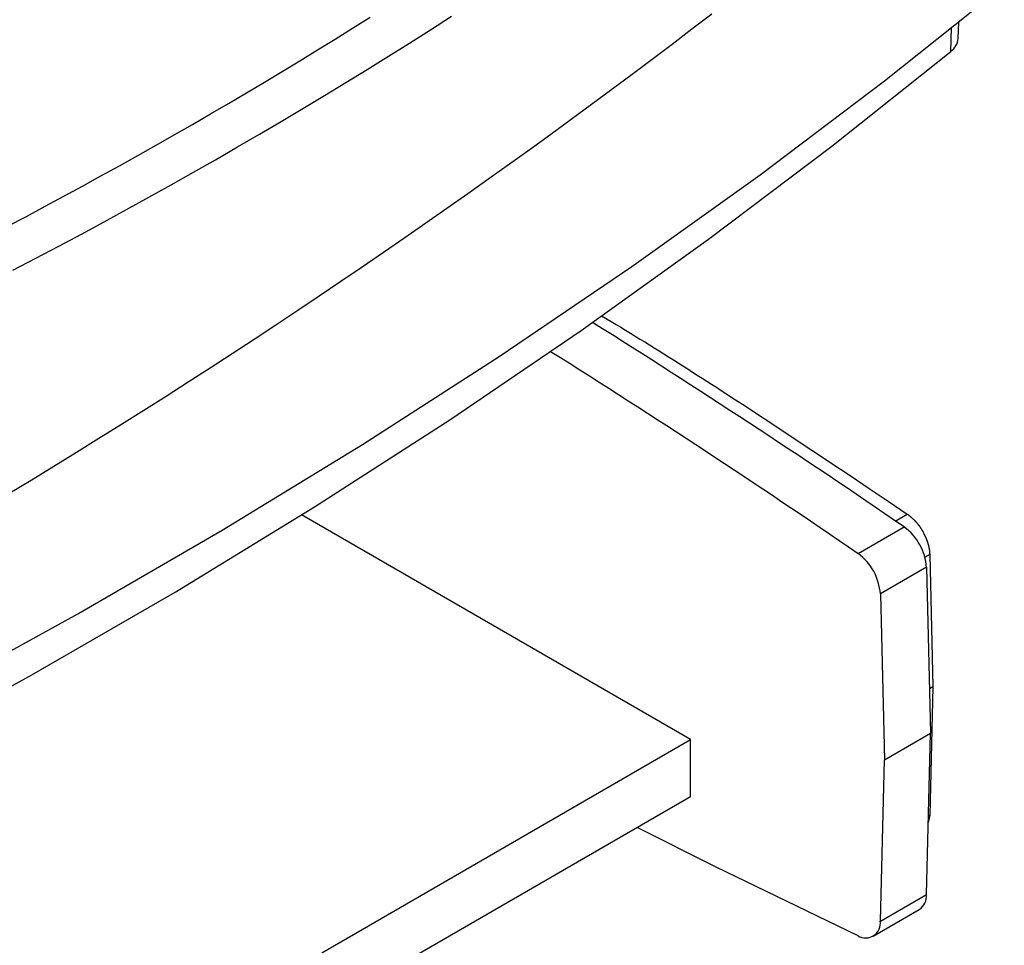
# Model space of a CAD drawing. Units: millimetres. Extents: x 0 to 841, y 0 to 594.
# Drawn here: x 352 to 369, y 503 to 518 of the extents above; entities that cross this region are included whole.
import ezdxf

# ---------------------------------------------------------------- set-up
doc = ezdxf.new("R2010")
doc.units = ezdxf.units.MM
doc.layers.add('SLD-0', color=179, linetype='Continuous')

msp = doc.modelspace()

# ---------------------------------------------------------------- linework, layer by layer
at = {"layer": 'SLD-0'}
for p, q in [((367.288, 517.419), (369.357, 519.068)), ((358.115, 518.327), (358.416, 518.516)), ((359.461, 518.302), (359.821, 518.534)), ((364.31, 518.57), (363.969, 518.309)), ((368.561, 518.15), (368.574, 518.433)), ((357.813, 518.14), (358.115, 518.327)), ((359.098, 518.072), (359.461, 518.302)), ((363.969, 518.309), (363.626, 518.048)), ((368.434, 517.928), (368.449, 518.333)), ((357.51, 517.953), (357.813, 518.14)), ((357.206, 517.767), (357.51, 517.953)), ((358.734, 517.844), (359.098, 518.072)), ((363.626, 518.048), (363.281, 517.788)), ((366.382, 516.292), (368.434, 517.928)), ((356.9, 517.582), (357.206, 517.767)), ((358.368, 517.616), (358.734, 517.844)), ((363.281, 517.788), (362.935, 517.529)), ((356.593, 517.398), (356.9, 517.582)), ((358, 517.39), (358.368, 517.616)), ((356.285, 517.215), (356.593, 517.398)), ((362.935, 517.529), (362.587, 517.27)), ((365.145, 515.802), (367.288, 517.419)), ((357.63, 517.165), (358, 517.39)), ((362.587, 517.27), (362.237, 517.011)), ((355.975, 517.032), (356.285, 517.215)), ((357.258, 516.942), (357.63, 517.165)), ((355.664, 516.851), (355.975, 517.032)), ((356.884, 516.72), (357.258, 516.942)), ((362.237, 517.011), (361.886, 516.753)), ((355.352, 516.67), (355.664, 516.851)), ((356.509, 516.499), (356.884, 516.72)), ((361.886, 516.753), (361.533, 516.496)), ((355.039, 516.49), (355.352, 516.67)), ((354.724, 516.311), (355.039, 516.49)), ((356.131, 516.28), (356.509, 516.499)), ((361.533, 516.496), (361.178, 516.239)), ((354.408, 516.133), (354.724, 516.311)), ((355.751, 516.061), (356.131, 516.28)), ((361.178, 516.239), (360.822, 515.983)), ((364.257, 514.688), (366.382, 516.292)), ((354.091, 515.956), (354.408, 516.133)), ((355.37, 515.844), (355.751, 516.061)), ((353.773, 515.78), (354.091, 515.956)), ((360.822, 515.983), (360.464, 515.728)), ((353.453, 515.605), (353.773, 515.78)), ((354.987, 515.629), (355.37, 515.844)), ((360.464, 515.728), (360.104, 515.473)), ((362.929, 514.217), (365.145, 515.802)), ((353.132, 515.43), (353.453, 515.605)), ((354.602, 515.414), (354.987, 515.629)), ((352.81, 515.257), (353.132, 515.43)), ((354.215, 515.201), (354.602, 515.414)), ((360.104, 515.473), (359.742, 515.218)), ((352.487, 515.084), (352.81, 515.257)), ((353.827, 514.99), (354.215, 515.201)), ((359.742, 515.218), (359.379, 514.965)), ((352.163, 514.912), (352.487, 515.084)), ((353.436, 514.779), (353.827, 514.99)), ((359.379, 514.965), (359.015, 514.712)), ((353.044, 514.57), (353.436, 514.779)), ((359.015, 514.712), (358.648, 514.46)), ((362.06, 513.116), (364.257, 514.688)), ((352.651, 514.362), (353.044, 514.57)), ((352.255, 514.156), (352.651, 514.362)), ((358.648, 514.46), (358.28, 514.209)), ((358.28, 514.209), (357.911, 513.958)), ((360.642, 512.667), (362.929, 514.217)), ((357.911, 513.958), (357.54, 513.708)), ((357.54, 513.708), (357.167, 513.459)), ((357.167, 513.459), (356.792, 513.21)), ((362.411, 513.371), (362.576, 513.272)), ((356.792, 513.21), (356.416, 512.962)), ((362.576, 513.272), (362.659, 513.222)), ((362.659, 513.222), (362.741, 513.172)), ((362.741, 513.172), (362.824, 513.121)), ((359.792, 511.578), (362.06, 513.116)), ((362.824, 513.121), (362.906, 513.071)), ((362.906, 513.071), (362.989, 513.02)), ((362.989, 513.02), (363.071, 512.969)), ((356.416, 512.962), (356.038, 512.715)), ((363.071, 512.969), (363.154, 512.918)), ((363.154, 512.918), (363.236, 512.867)), ((363.236, 512.867), (363.319, 512.816)), ((363.319, 512.816), (363.401, 512.764)), ((356.038, 512.715), (355.659, 512.469)), ((358.286, 511.151), (360.642, 512.667)), ((363.401, 512.764), (363.484, 512.713)), ((363.484, 512.713), (363.566, 512.661)), ((363.566, 512.661), (363.649, 512.609)), ((363.649, 512.609), (363.731, 512.557)), ((363.731, 512.557), (363.814, 512.505)), ((363.814, 512.505), (363.896, 512.452)), ((355.659, 512.469), (355.278, 512.224)), ((363.896, 512.452), (363.979, 512.4)), ((363.979, 512.4), (364.061, 512.347)), ((364.061, 512.347), (364.143, 512.295)), ((355.278, 512.224), (354.896, 511.98)), ((364.143, 512.295), (364.226, 512.242)), ((364.226, 512.242), (364.308, 512.189)), ((364.308, 512.189), (364.391, 512.136)), ((364.391, 512.136), (364.473, 512.082)), ((354.896, 511.98), (354.512, 511.736)), ((364.473, 512.082), (364.556, 512.029)), ((364.556, 512.029), (364.72, 511.922)), ((364.72, 511.922), (364.885, 511.815)), ((364.885, 511.815), (365.05, 511.707)), ((354.512, 511.736), (354.126, 511.494)), ((365.05, 511.707), (365.215, 511.599)), ((354.126, 511.494), (353.739, 511.252)), ((357.456, 510.075), (359.792, 511.578)), ((365.215, 511.599), (365.379, 511.49)), ((365.379, 511.49), (365.544, 511.381)), ((365.544, 511.381), (365.709, 511.272)), ((353.739, 511.252), (353.35, 511.011)), ((355.862, 509.672), (358.286, 511.151)), ((365.709, 511.272), (365.873, 511.163)), ((365.873, 511.163), (366.038, 511.054)), ((353.35, 511.011), (352.96, 510.771)), ((366.038, 511.054), (366.203, 510.944)), ((366.203, 510.944), (366.367, 510.834)), ((366.367, 510.834), (366.532, 510.724)), ((352.96, 510.771), (352.568, 510.532)), ((366.532, 510.724), (366.696, 510.614)), ((366.696, 510.614), (367.026, 510.393)), ((352.568, 510.532), (352.174, 510.294)), ((367.026, 510.393), (367.355, 510.172)), ((367.355, 510.172), (367.684, 509.951)), ((355.052, 508.607), (357.456, 510.075)), ((363.946, 506.062), (357.234, 509.936)), ((367.475, 509.83), (367.684, 509.951)), ((367.684, 509.951), (367.693, 509.943)), ((367.693, 509.943), (367.703, 509.936)), ((367.703, 509.936), (367.712, 509.928)), ((367.712, 509.928), (367.717, 509.924)), ((367.717, 509.924), (367.722, 509.92)), ((367.722, 509.92), (367.726, 509.917)), ((367.726, 509.917), (367.731, 509.913)), ((367.731, 509.913), (367.736, 509.909)), ((367.736, 509.909), (367.741, 509.905)), ((367.741, 509.905), (367.745, 509.901)), ((367.745, 509.901), (367.75, 509.897)), ((367.75, 509.897), (367.755, 509.893)), ((367.755, 509.893), (367.759, 509.889)), ((367.759, 509.889), (367.764, 509.885)), ((367.764, 509.885), (367.769, 509.881)), ((367.769, 509.881), (367.773, 509.877)), ((367.773, 509.877), (367.778, 509.873)), ((367.778, 509.873), (367.782, 509.868)), ((367.782, 509.868), (367.787, 509.864)), ((367.787, 509.864), (367.792, 509.86)), ((367.792, 509.86), (367.796, 509.855)), ((367.796, 509.855), (367.801, 509.851)), ((367.801, 509.851), (367.803, 509.849)), ((367.803, 509.849), (367.805, 509.847)), ((367.805, 509.847), (367.807, 509.844)), ((367.807, 509.844), (367.81, 509.842)), ((367.81, 509.842), (367.812, 509.84)), ((367.812, 509.84), (367.814, 509.838)), ((367.814, 509.838), (367.816, 509.835)), ((367.816, 509.835), (367.818, 509.833)), ((367.818, 509.833), (367.821, 509.831)), ((367.821, 509.831), (367.823, 509.828)), ((367.823, 509.828), (367.825, 509.826)), ((367.825, 509.826), (367.827, 509.824)), ((367.827, 509.824), (367.829, 509.821)), ((367.829, 509.821), (367.832, 509.819)), ((367.832, 509.819), (367.834, 509.816)), ((367.834, 509.816), (367.836, 509.814)), ((367.836, 509.814), (367.838, 509.811)), ((367.838, 509.811), (367.84, 509.809)), ((367.84, 509.809), (367.842, 509.806)), ((367.842, 509.806), (367.844, 509.804)), ((367.844, 509.804), (367.847, 509.801)), ((367.847, 509.801), (367.849, 509.799)), ((367.849, 509.799), (367.851, 509.796)), ((367.851, 509.796), (367.853, 509.794)), ((367.853, 509.794), (367.855, 509.791)), ((367.855, 509.791), (367.857, 509.789)), ((367.857, 509.789), (367.859, 509.786)), ((367.859, 509.786), (367.861, 509.784)), ((367.861, 509.784), (367.865, 509.778)), ((367.865, 509.778), (367.87, 509.773)), ((367.87, 509.773), (367.874, 509.768)), ((367.874, 509.768), (367.878, 509.762)), ((367.878, 509.762), (367.882, 509.757)), ((367.882, 509.757), (367.886, 509.752)), ((353.372, 508.229), (355.862, 509.672)), ((366.834, 509.269), (367.63, 509.728)), ((367.886, 509.752), (367.89, 509.746)), ((367.89, 509.746), (367.894, 509.741)), ((367.894, 509.741), (367.898, 509.735)), ((367.898, 509.735), (367.901, 509.729)), ((367.901, 509.729), (367.905, 509.724)), ((367.905, 509.724), (367.909, 509.718)), ((367.909, 509.718), (367.913, 509.712)), ((367.913, 509.712), (367.917, 509.707)), ((367.917, 509.707), (367.92, 509.701)), ((367.92, 509.701), (367.924, 509.695)), ((367.924, 509.695), (367.928, 509.689)), ((367.928, 509.689), (367.931, 509.684)), ((367.931, 509.684), (367.935, 509.678)), ((367.935, 509.678), (367.938, 509.672)), ((367.938, 509.672), (367.942, 509.666)), ((367.942, 509.666), (367.945, 509.66)), ((367.945, 509.66), (367.948, 509.654)), ((367.948, 509.654), (367.952, 509.648)), ((367.952, 509.648), (367.955, 509.642)), ((367.955, 509.642), (367.958, 509.636)), ((367.958, 509.636), (367.962, 509.63)), ((367.962, 509.63), (367.965, 509.624)), ((367.965, 509.624), (367.968, 509.618)), ((367.968, 509.618), (367.971, 509.612)), ((367.971, 509.612), (367.974, 509.606)), ((367.974, 509.606), (367.977, 509.6)), ((367.977, 509.6), (367.98, 509.594)), ((367.98, 509.594), (367.983, 509.588)), ((367.983, 509.588), (367.986, 509.582)), ((367.986, 509.582), (367.989, 509.576)), ((367.989, 509.576), (367.992, 509.57)), ((367.992, 509.57), (367.994, 509.563)), ((367.994, 509.563), (367.997, 509.557)), ((367.997, 509.557), (368, 509.551)), ((368, 509.551), (368.003, 509.545)), ((368.003, 509.545), (368.005, 509.539)), ((368.005, 509.539), (368.008, 509.533)), ((368.008, 509.533), (368.01, 509.526)), ((368.01, 509.526), (368.013, 509.52)), ((368.013, 509.52), (368.015, 509.514)), ((368.015, 509.514), (368.017, 509.508)), ((368.017, 509.508), (368.02, 509.502)), ((368.02, 509.502), (368.022, 509.495)), ((368.022, 509.495), (368.024, 509.489)), ((368.024, 509.489), (368.026, 509.483)), ((368.026, 509.483), (368.029, 509.477)), ((368.029, 509.477), (368.031, 509.47)), ((368.031, 509.47), (368.033, 509.464)), ((368.033, 509.464), (368.035, 509.458)), ((368.035, 509.458), (368.037, 509.452)), ((368.037, 509.452), (368.039, 509.446)), ((368.039, 509.446), (368.04, 509.439)), ((368.04, 509.439), (368.042, 509.433)), ((368.042, 509.433), (368.044, 509.427)), ((368.044, 509.427), (368.046, 509.421)), ((368.046, 509.421), (368.047, 509.414)), ((368.047, 509.414), (368.049, 509.408)), ((368.07, 509.254), (367.983, 509.204)), ((368.049, 509.408), (368.05, 509.402)), ((368.05, 509.402), (368.051, 509.399)), ((368.051, 509.399), (368.052, 509.396)), ((368.052, 509.396), (368.052, 509.393)), ((368.052, 509.393), (368.053, 509.39)), ((368.053, 509.39), (368.054, 509.387)), ((368.054, 509.387), (368.055, 509.384)), ((368.055, 509.384), (368.055, 509.381)), ((368.055, 509.381), (368.056, 509.378)), ((368.056, 509.378), (368.056, 509.375)), ((368.056, 509.375), (368.057, 509.372)), ((368.057, 509.372), (368.058, 509.368)), ((368.058, 509.368), (368.058, 509.365)), ((368.058, 509.365), (368.059, 509.362)), ((368.059, 509.362), (368.059, 509.359)), ((368.059, 509.359), (368.06, 509.356)), ((368.06, 509.356), (368.06, 509.353)), ((368.06, 509.353), (368.061, 509.35)), ((368.061, 509.35), (368.061, 509.347)), ((368.061, 509.347), (368.062, 509.344)), ((368.062, 509.344), (368.062, 509.341)), ((368.062, 509.341), (368.063, 509.338)), ((368.063, 509.338), (368.063, 509.335)), ((368.063, 509.335), (368.064, 509.332)), ((368.064, 509.332), (368.064, 509.329)), ((368.064, 509.329), (368.065, 509.326)), ((368.065, 509.326), (368.065, 509.323)), ((368.065, 509.323), (368.065, 509.321)), ((368.065, 509.321), (368.066, 509.318)), ((368.066, 509.318), (368.066, 509.315)), ((368.066, 509.315), (368.066, 509.312)), ((368.066, 509.312), (368.067, 509.309)), ((368.067, 509.309), (368.067, 509.306)), ((368.067, 509.306), (368.067, 509.303)), ((368.067, 509.303), (368.067, 509.3)), ((368.067, 509.3), (368.068, 509.294)), ((368.068, 509.294), (368.068, 509.288)), ((368.068, 509.288), (368.069, 509.283)), ((368.069, 509.283), (368.069, 509.277)), ((368.069, 509.277), (368.069, 509.271)), ((368.069, 509.271), (368.07, 509.266)), ((368.07, 509.266), (368.07, 509.254)), ((368.07, 509.254), (368.127, 506.974)), ((368.014, 509.033), (367.219, 508.573)), ((368.014, 509.033), (368.086, 506.171)), ((352.582, 507.177), (355.052, 508.607)), ((367.219, 508.573), (367.29, 505.712)), ((350.818, 506.825), (353.372, 508.229)), ((350.049, 505.784), (352.582, 507.177)), ((368.127, 506.974), (368.067, 506.936)), ((368.127, 506.974), (368.07, 504.759)), ((357.582, 502.388), (363.946, 506.062)), ((363.946, 505.082), (363.946, 506.062)), ((367.29, 505.712), (368.086, 506.171)), ((368.014, 503.392), (368.086, 506.171)), ((367.219, 502.933), (367.29, 505.712)), ((358.43, 501.898), (363.946, 505.082)), ((368.07, 504.759), (368.046, 504.633)), ((368.049, 504.745), (368.07, 504.759)), ((364.374, 503.868), (363.022, 504.549)), ((366.834, 502.681), (364.374, 503.868)), ((367.219, 502.933), (368.014, 503.392)), ((367.095, 502.672), (367.89, 503.131))]:
    msp.add_line(p, q, dxfattribs=at)
for centre, radius, start, end in [((368.258, 518.177), 0.305, 305.4024, 355.0197), ((280.278, 382.447), 154.372, 55.53868, 57.92419), ((279.456, 381.947), 154.42, 55.53893, 57.89298), ((367.079, 508.969), 0.938, 3.8694, 53.9971), ((366.283, 508.51), 0.938, 3.8694, 53.9971), ((367.732, 503.367), 0.284, 303.9764, 5.0761), ((366.967, 502.898), 0.254, 238.5582, 7.8469)]:
    msp.add_arc(centre, radius, start, end, dxfattribs=at)

doc.saveas('drawing.dxf')
